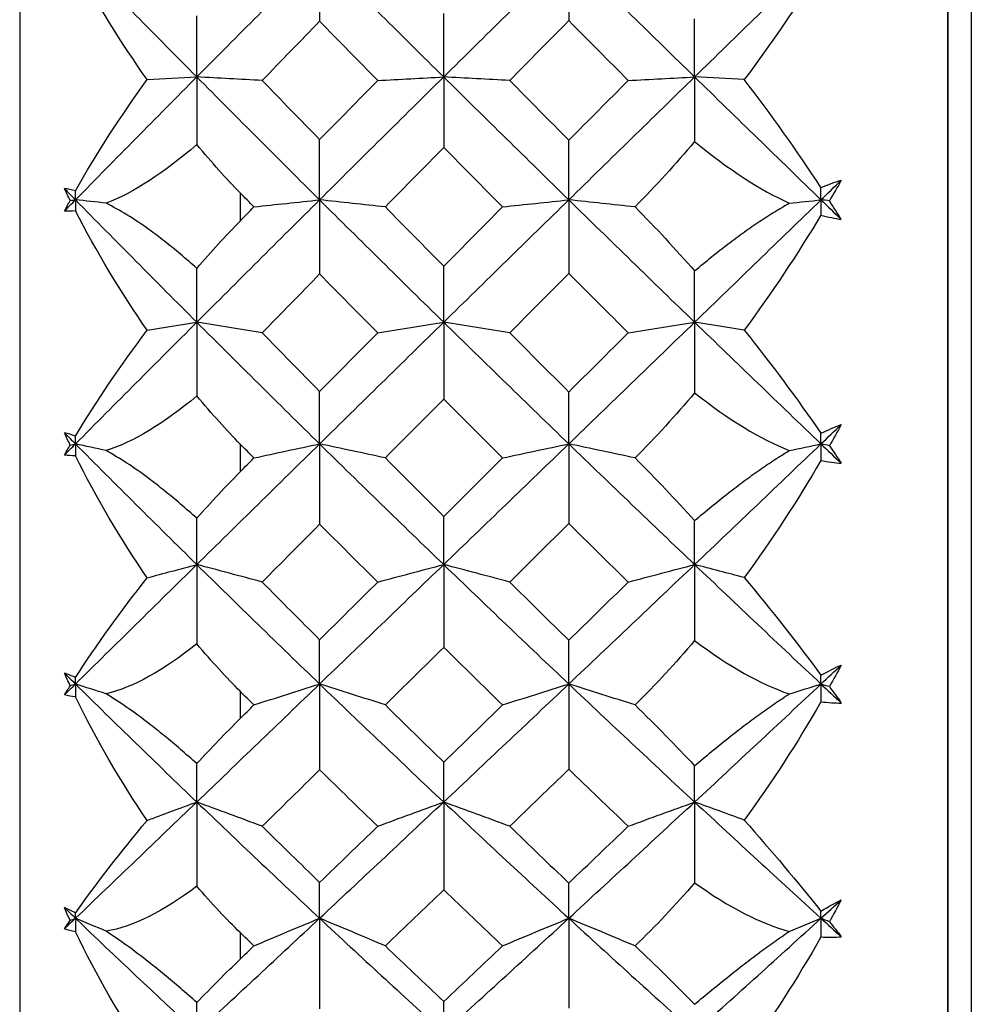
# Paper-space layout '_Right' of a CAD drawing. Units: millimetres. Extents: x -192 to 16, y 44 to 324.
# Drawn here: x -96 to -90, y 138 to 145 of the extents above; entities that cross this region are included whole.
import ezdxf

# ---------------------------------------------------------------- set-up
doc = ezdxf.new("R2010")
doc.units = ezdxf.units.MM

psp = doc.layouts.new('_Right')

# ---------------------------------------------------------------- linework, layer by layer
at = {"color": 7, "linetype": 'Continuous', "lineweight": 25}
for p, q in [((-96.3056, 161.9829), (-96.3056, 128.0171)), ((-90.4034, 129.05), (-90.4034, 160.95)), ((-90.2534, 155), (-90.2534, 135)), ((-94.9034, 143.4804), (-94.9034, 143.301)), ((-94.9034, 141.8833), (-94.9034, 141.7061)), ((-94.9034, 140.3112), (-94.9034, 140.1377)), ((-94.9034, 138.777), (-94.9034, 138.6084))]:
    psp.add_line(p, q, dxfattribs=at)
for points, knots in [([(-90.4034, 159.6772), (-90.4034, 159.6413), (-90.4034, 159.4735), (-90.4034, 158.1712), (-90.4034, 155.755), (-90.4034, 152.4612), (-90.4034, 148.7888), (-90.4034, 145), (-90.4034, 141.2112), (-90.4034, 137.5388), (-90.4034, 134.245), (-90.4034, 131.8288), (-90.4034, 130.5265), (-90.4034, 130.3587), (-90.4034, 130.3228)], [0, 0, 0, 0, 0.025801, 0.120441, 0.218711, 0.316936, 0.411647, 0.5, 0.588353, 0.683064, 0.781289, 0.879559, 0.974199, 1, 1, 1, 1]), ([(-95.179, 142.9995), (-95.2134, 143.0299), (-95.281, 143.0893), (-95.3829, 143.172), (-95.4966, 143.2573), (-95.6213, 143.3422), (-95.7114, 143.3908), (-95.7552, 143.4145)], [0, 0, 0, 0, 0.185289, 0.363238, 0.534887, 0.773755, 1, 1, 1, 1]), ([(-92.0129, 142.9835), (-91.9771, 143.0136), (-91.9069, 143.0725), (-91.8016, 143.155), (-91.6993, 143.2307), (-91.6002, 143.299), (-91.5044, 143.3607), (-91.4419, 143.3967), (-91.4112, 143.4143)], [0, 0, 0, 0, 0.1836759, 0.3601348, 0.5296555, 0.6925575, 0.8492032, 1, 1, 1, 1]), ([(-95.179, 141.4109), (-95.2134, 141.4414), (-95.281, 141.5014), (-95.3829, 141.5857), (-95.4966, 141.6738), (-95.6213, 141.7628), (-95.7114, 141.8161), (-95.7552, 141.842)], [0, 0, 0, 0, 0.185289, 0.363238, 0.534887, 0.773755, 1, 1, 1, 1]), ([(-92.0129, 141.3963), (-91.9771, 141.4266), (-91.9069, 141.4861), (-91.8016, 141.5702), (-91.6993, 141.648), (-91.6002, 141.7192), (-91.5044, 141.7841), (-91.4419, 141.8227), (-91.4112, 141.8417)], [0, 0, 0, 0, 0.183676, 0.360135, 0.529655, 0.692557, 0.849203, 1, 1, 1, 1]), ([(-95.179, 139.8512), (-95.2134, 139.8817), (-95.281, 139.9415), (-95.3829, 140.0268), (-95.4966, 140.117), (-95.6213, 140.2095), (-95.7114, 140.267), (-95.7552, 140.295)], [0, 0, 0, 0, 0.185289, 0.363238, 0.534887, 0.773755, 1, 1, 1, 1]), ([(-92.0129, 139.838), (-91.9771, 139.8684), (-91.9069, 139.928), (-91.8016, 140.013), (-91.6993, 140.0924), (-91.6002, 140.1658), (-91.5044, 140.2334), (-91.4419, 140.2744), (-91.4112, 140.2945)], [0, 0, 0, 0, 0.183676, 0.360135, 0.529655, 0.692557, 0.849203, 1, 1, 1, 1]), ([(-95.179, 138.3329), (-95.2134, 138.3631), (-95.281, 138.4225), (-95.3829, 138.5081), (-95.4966, 138.5995), (-95.6213, 138.6948), (-95.7114, 138.756), (-95.7552, 138.7858)], [0, 0, 0, 0, 0.185289, 0.363238, 0.534887, 0.773755, 1, 1, 1, 1]), ([(-92.0129, 138.3214), (-91.9771, 138.3515), (-91.9069, 138.4107), (-91.8016, 138.496), (-91.6993, 138.5763), (-91.6002, 138.6513), (-91.5044, 138.7211), (-91.4419, 138.7641), (-91.4112, 138.7852)], [0, 0, 0, 0, 0.183676, 0.360135, 0.529655, 0.692557, 0.849203, 1, 1, 1, 1])]:
    psp.add_open_spline(points, degree=3, knots=knots, dxfattribs=at)
for points in [[(-95.9508, 144.9997), (-95.6954, 144.7386), (-95.4382, 144.4776), (-95.1793, 144.2168)], [(-95.1793, 144.2168), (-94.9205, 144.4776), (-94.66, 144.7386), (-94.3982, 144.9997)], [(-94.3982, 144.9997), (-94.3982, 144.8586), (-94.3981, 144.7153), (-94.3979, 144.571)], [(-94.3982, 144.9997), (-94.1364, 144.7386), (-93.8733, 144.4776), (-93.6091, 144.2168)], [(-93.6091, 144.2168), (-93.3449, 144.4776), (-93.0796, 144.7386), (-92.8135, 144.9997)], [(-92.8135, 144.9997), (-92.5474, 144.7386), (-92.2805, 144.4776), (-92.013, 144.2168)], [(-92.8135, 144.9997), (-92.8135, 144.8598), (-92.8134, 144.7176), (-92.8133, 144.5746)], [(-92.013, 144.2168), (-91.7456, 144.4776), (-91.4776, 144.7386), (-91.2094, 144.9997)], [(-95.495, 144.1998), (-95.6605, 144.4341), (-95.815, 144.6829), (-95.9508, 144.9363)], [(-91.2094, 144.912), (-91.3586, 144.6725), (-91.5219, 144.4336), (-91.6979, 144.2001)], [(-95.1793, 144.2168), (-95.1793, 144.3441), (-95.1792, 144.4732), (-95.179, 144.6043)], [(-93.6091, 144.2168), (-93.6091, 144.3496), (-93.609, 144.4847), (-93.6089, 144.6208)], [(-94.3979, 144.571), (-94.5197, 144.4454), (-94.6415, 144.3199), (-94.7633, 144.1944)], [(-94.3979, 144.571), (-94.2751, 144.4454), (-94.152, 144.3199), (-94.0287, 144.1944)], [(-92.8133, 144.5746), (-92.9388, 144.4478), (-93.064, 144.321), (-93.189, 144.1944)], [(-92.8133, 144.5746), (-92.6875, 144.4478), (-92.5614, 144.3211), (-92.4353, 144.1944)], [(-92.013, 144.2168), (-92.013, 144.3385), (-92.013, 144.4619), (-92.0129, 144.587)], [(-95.9508, 143.4355), (-95.6954, 143.6955), (-95.4382, 143.956), (-95.1793, 144.2168)], [(-95.495, 144.1998), (-95.3895, 144.2056), (-95.2843, 144.2112), (-95.1793, 144.2168)], [(-94.7633, 144.1944), (-94.9019, 144.202), (-95.041, 144.2095), (-95.1793, 144.2168)], [(-95.1793, 144.2168), (-94.9205, 143.956), (-94.66, 143.6955), (-94.3982, 143.4355)], [(-95.1793, 144.2168), (-95.1793, 144.0754), (-95.1792, 143.9322), (-95.179, 143.7872)], [(-94.3982, 143.4355), (-94.1364, 143.6955), (-93.8733, 143.956), (-93.6091, 144.2168)], [(-94.0287, 144.1944), (-93.8889, 144.202), (-93.7486, 144.2095), (-93.6091, 144.2168)], [(-93.189, 144.1944), (-93.3289, 144.202), (-93.4694, 144.2095), (-93.6091, 144.2168)], [(-93.6091, 144.2168), (-93.3449, 143.956), (-93.0796, 143.6955), (-92.8135, 143.4355)], [(-93.6091, 144.2168), (-93.6091, 144.0691), (-93.609, 143.9191), (-93.6089, 143.7684)], [(-92.8135, 143.4355), (-92.5474, 143.6955), (-92.2805, 143.956), (-92.013, 144.2168)], [(-92.4353, 144.1944), (-92.2947, 144.202), (-92.1535, 144.2095), (-92.013, 144.2168)], [(-92.013, 144.2168), (-92.013, 144.0814), (-92.013, 143.9443), (-92.0129, 143.8056)], [(-92.013, 144.2168), (-91.7456, 143.956), (-91.4776, 143.6955), (-91.2094, 143.4355)], [(-91.6979, 144.2001), (-91.8032, 144.2058), (-91.9083, 144.2113), (-92.013, 144.2168)], [(-95.9508, 143.4921), (-95.8166, 143.7298), (-95.6626, 143.9689), (-95.495, 144.1998)], [(-94.7633, 144.1944), (-94.6415, 144.0689), (-94.5197, 143.9434), (-94.3979, 143.8181)], [(-94.3979, 143.8181), (-94.2751, 143.9435), (-94.152, 144.0689), (-94.0287, 144.1944)], [(-92.8133, 143.8145), (-92.9388, 143.9411), (-93.064, 144.0677), (-93.189, 144.1944)], [(-92.8133, 143.8145), (-92.6875, 143.9411), (-92.5614, 144.0677), (-92.4353, 144.1944)], [(-91.2094, 143.5135), (-91.3628, 143.7486), (-91.5274, 143.9797), (-91.6979, 144.2001)], [(-95.179, 143.7872), (-95.3887, 143.6056), (-95.5841, 143.4795), (-95.7552, 143.4145)], [(-94.9034, 143.4804), (-94.9913, 143.5706), (-95.0838, 143.6729), (-95.179, 143.7872)], [(-94.3982, 143.4355), (-94.3982, 143.5611), (-94.3981, 143.689), (-94.3979, 143.8181)], [(-92.8135, 143.4355), (-92.8135, 143.5599), (-92.8134, 143.6867), (-92.8133, 143.8145)], [(-92.0129, 143.8056), (-92.1336, 143.6633), (-92.2599, 143.524), (-92.3921, 143.3907)], [(-92.0129, 143.8056), (-91.7959, 143.6277), (-91.5927, 143.4971), (-91.4112, 143.4143)], [(-93.6089, 143.7684), (-93.7328, 143.6423), (-93.8566, 143.5165), (-93.98, 143.3907)], [(-93.6089, 143.7684), (-93.4843, 143.6423), (-93.3596, 143.5165), (-93.2346, 143.3907)], [(-91.2094, 143.5135), (-91.165, 143.532), (-91.122, 143.5477), (-91.0805, 143.5604)], [(-91.2094, 143.4355), (-91.1664, 143.4771), (-91.1235, 143.5187), (-91.0805, 143.5604)], [(-91.0805, 143.5604), (-91.105, 143.5168), (-91.13, 143.4733), (-91.1554, 143.4299)], [(-95.9508, 143.4921), (-95.9754, 143.4988), (-95.9989, 143.5039), (-96.0215, 143.5075)], [(-95.9843, 143.4319), (-95.9969, 143.4571), (-96.0093, 143.4823), (-96.0215, 143.5075)], [(-96.0215, 143.5075), (-95.9979, 143.4835), (-95.9744, 143.4595), (-95.9508, 143.4355)], [(-95.9508, 143.4355), (-95.9508, 143.4543), (-95.9508, 143.4732), (-95.9508, 143.4921)], [(-94.8159, 143.3907), (-94.8451, 143.4206), (-94.8743, 143.4505), (-94.9034, 143.4804)], [(-91.2094, 143.4355), (-91.2094, 143.4614), (-91.2094, 143.4874), (-91.2094, 143.5135)], [(-96.0215, 143.3635), (-95.9979, 143.3875), (-95.9744, 143.4115), (-95.9508, 143.4355)], [(-96.0215, 143.3635), (-96.0093, 143.3863), (-95.9969, 143.4091), (-95.9843, 143.4319)], [(-95.9843, 143.4319), (-95.9732, 143.4331), (-95.962, 143.4343), (-95.9508, 143.4355)], [(-95.7552, 143.4145), (-95.8205, 143.4215), (-95.8857, 143.4286), (-95.9508, 143.4355)], [(-95.9508, 143.4355), (-95.6954, 143.1755), (-95.4382, 142.916), (-95.1793, 142.6574)], [(-95.9508, 143.4355), (-95.9508, 143.4123), (-95.9508, 143.389), (-95.9508, 143.3657)], [(-95.1793, 142.6574), (-94.9205, 142.916), (-94.66, 143.1755), (-94.3982, 143.4355)], [(-94.8159, 143.3907), (-94.6768, 143.4059), (-94.5371, 143.4208), (-94.3982, 143.4355)], [(-93.98, 143.3907), (-94.1193, 143.4058), (-94.2591, 143.4208), (-94.3982, 143.4355)], [(-94.3982, 143.4355), (-94.1364, 143.1755), (-93.8733, 142.916), (-93.6091, 142.6574)], [(-94.3982, 143.4355), (-94.3982, 143.2801), (-94.3981, 143.1225), (-94.3979, 142.9642)], [(-93.6091, 142.6574), (-93.3449, 142.916), (-93.0796, 143.1755), (-92.8135, 143.4355)], [(-93.2346, 143.3907), (-93.0944, 143.4059), (-92.9536, 143.4208), (-92.8135, 143.4355)], [(-92.3921, 143.3907), (-92.5324, 143.4058), (-92.6733, 143.4208), (-92.8135, 143.4355)], [(-92.8135, 143.4355), (-92.5474, 143.1755), (-92.2805, 142.916), (-92.013, 142.6574)], [(-92.8135, 143.4355), (-92.8135, 143.2812), (-92.8134, 143.1248), (-92.8133, 142.9677)], [(-92.013, 142.6574), (-91.7456, 142.916), (-91.4776, 143.1755), (-91.2094, 143.4355)], [(-91.4112, 143.4143), (-91.3438, 143.4214), (-91.2765, 143.4285), (-91.2094, 143.4355)], [(-91.2094, 143.4355), (-91.2094, 143.4034), (-91.2094, 143.3712), (-91.2094, 143.3389)], [(-91.2094, 143.4355), (-91.1664, 143.3939), (-91.1235, 143.3523), (-91.0805, 143.3107)], [(-91.1554, 143.4299), (-91.1734, 143.4318), (-91.1914, 143.4336), (-91.2094, 143.4355)], [(-91.0805, 143.3107), (-91.1051, 143.3505), (-91.1301, 143.3902), (-91.1554, 143.4299)], [(-95.9508, 143.3657), (-95.9753, 143.3633), (-95.9989, 143.3626), (-96.0215, 143.3635)], [(-95.495, 142.6066), (-95.663, 142.8489), (-95.8168, 143.1052), (-95.9508, 143.3657)], [(-94.9034, 143.301), (-94.8743, 143.3309), (-94.8451, 143.3608), (-94.8159, 143.3907)], [(-93.98, 143.3907), (-93.8566, 143.2649), (-93.7328, 143.1393), (-93.6089, 143.0137)], [(-93.6089, 143.0137), (-93.4843, 143.1393), (-93.3596, 143.2649), (-93.2346, 143.3907)], [(-92.3921, 143.3907), (-92.26, 143.2576), (-92.1336, 143.121), (-92.0129, 142.9835)], [(-95.179, 142.9995), (-95.0869, 143.1066), (-94.9947, 143.2074), (-94.9034, 143.301)], [(-91.2094, 143.3389), (-91.3586, 143.0905), (-91.5219, 142.845), (-91.6979, 142.6075)], [(-91.2094, 143.3389), (-91.1644, 143.3261), (-91.1214, 143.3168), (-91.0805, 143.3107)], [(-95.1793, 142.6574), (-95.1793, 142.7694), (-95.1792, 142.8835), (-95.179, 142.9995)], [(-93.6091, 142.6574), (-93.6091, 142.7741), (-93.609, 142.8933), (-93.6089, 143.0137)], [(-92.8133, 142.9677), (-92.9388, 142.8417), (-93.064, 142.7159), (-93.189, 142.5902)], [(-92.8133, 142.9677), (-92.6875, 142.8417), (-92.5614, 142.7159), (-92.4353, 142.5902)], [(-92.013, 142.6574), (-92.013, 142.7643), (-92.013, 142.873), (-92.0129, 142.9835)], [(-94.3979, 142.9642), (-94.5197, 142.8394), (-94.6415, 142.7147), (-94.7633, 142.5902)], [(-94.0287, 142.5902), (-94.152, 142.7147), (-94.2751, 142.8394), (-94.3979, 142.9642)], [(-95.9508, 141.8839), (-95.6954, 142.1408), (-95.4382, 142.3987), (-95.1793, 142.6574)], [(-95.495, 142.6066), (-95.3895, 142.6237), (-95.2843, 142.6407), (-95.1793, 142.6574)], [(-94.7633, 142.5902), (-94.9019, 142.6129), (-95.041, 142.6354), (-95.1793, 142.6574)], [(-95.1793, 142.6574), (-94.9205, 142.3987), (-94.66, 142.1408), (-94.3982, 141.8839)], [(-95.1793, 142.6574), (-95.1793, 142.5029), (-95.1792, 142.3468), (-95.179, 142.189)], [(-94.3982, 141.8839), (-94.1364, 142.1408), (-93.8733, 142.3987), (-93.6091, 142.6574)], [(-94.0287, 142.5902), (-93.8889, 142.613), (-93.7486, 142.6354), (-93.6091, 142.6574)], [(-93.189, 142.5902), (-93.3289, 142.6129), (-93.4694, 142.6354), (-93.6091, 142.6574)], [(-93.6091, 142.6574), (-93.3449, 142.3987), (-93.0796, 142.1408), (-92.8135, 141.8839)], [(-93.6091, 142.6574), (-93.6091, 142.4959), (-93.609, 142.3323), (-93.6089, 142.1681)], [(-92.8135, 141.8839), (-92.5474, 142.1408), (-92.2805, 142.3987), (-92.013, 142.6574)], [(-92.4353, 142.5902), (-92.2947, 142.613), (-92.1535, 142.6354), (-92.013, 142.6574)], [(-92.013, 142.6574), (-92.013, 142.5092), (-92.013, 142.3596), (-92.0129, 142.2084)], [(-91.6979, 142.6075), (-91.8032, 142.6244), (-91.9083, 142.641), (-92.013, 142.6574)], [(-92.013, 142.6574), (-91.7456, 142.3987), (-91.4776, 142.1408), (-91.2094, 141.8839)], [(-95.9508, 141.9332), (-95.8166, 142.1563), (-95.6626, 142.384), (-95.495, 142.6066)], [(-94.7633, 142.5902), (-94.6415, 142.4657), (-94.5197, 142.3414), (-94.3979, 142.2173)], [(-94.3979, 142.2173), (-94.2751, 142.3415), (-94.152, 142.4657), (-94.0287, 142.5902)], [(-93.189, 142.5902), (-93.064, 142.4646), (-92.9388, 142.3391), (-92.8133, 142.2138)], [(-92.8133, 142.2138), (-92.6875, 142.3391), (-92.5614, 142.4646), (-92.4353, 142.5902)], [(-91.6979, 142.6075), (-91.522, 142.3878), (-91.3586, 142.1677), (-91.2094, 141.9515)], [(-94.3982, 141.8839), (-94.3982, 141.993), (-94.3981, 142.1045), (-94.3979, 142.2173)], [(-92.8135, 141.8839), (-92.8135, 141.9919), (-92.8134, 142.1022), (-92.8133, 142.2138)], [(-95.179, 142.189), (-95.3887, 142.0128), (-95.5841, 141.8956), (-95.7552, 141.842)], [(-94.9034, 141.8833), (-94.99, 141.9711), (-95.0826, 142.0729), (-95.179, 142.189)], [(-93.6089, 142.1681), (-93.7328, 142.0434), (-93.8566, 141.9189), (-93.98, 141.7946)], [(-93.2346, 141.7946), (-93.3596, 141.9189), (-93.4843, 142.0434), (-93.6089, 142.1681)], [(-92.0129, 142.2084), (-92.1336, 142.0654), (-92.2599, 141.9264), (-92.3921, 141.7946)], [(-92.0129, 142.2084), (-91.7959, 142.0361), (-91.5927, 141.9141), (-91.4112, 141.8417)], [(-91.2094, 141.9515), (-91.165, 141.9728), (-91.122, 141.9915), (-91.0805, 142.0073)], [(-91.2094, 141.8839), (-91.1664, 141.925), (-91.1235, 141.9662), (-91.0805, 142.0073)], [(-91.0805, 142.0073), (-91.105, 141.9623), (-91.13, 141.9174), (-91.1554, 141.8727)], [(-95.9508, 141.9332), (-95.9754, 141.942), (-95.9989, 141.9493), (-96.0215, 141.9551)], [(-95.9843, 141.8768), (-95.9969, 141.9028), (-96.0093, 141.9289), (-96.0215, 141.9551)], [(-96.0215, 141.9551), (-95.9979, 141.9313), (-95.9744, 141.9076), (-95.9508, 141.8839)], [(-95.9508, 141.8839), (-95.9508, 141.9003), (-95.9508, 141.9167), (-95.9508, 141.9332)], [(-91.2094, 141.8839), (-91.2094, 141.9064), (-91.2094, 141.9289), (-91.2094, 141.9515)], [(-96.0215, 141.8128), (-95.9979, 141.8365), (-95.9744, 141.8602), (-95.9508, 141.8839)], [(-96.0215, 141.8128), (-96.0093, 141.8341), (-95.9969, 141.8554), (-95.9843, 141.8768)], [(-95.9843, 141.8768), (-95.9732, 141.8792), (-95.962, 141.8815), (-95.9508, 141.8839)], [(-95.7552, 141.842), (-95.8205, 141.8561), (-95.8857, 141.8701), (-95.9508, 141.8839)], [(-95.9508, 141.8839), (-95.6954, 141.6271), (-95.4382, 141.3713), (-95.1793, 141.1168)], [(-95.9508, 141.8839), (-95.9508, 141.8588), (-95.9508, 141.8336), (-95.9508, 141.8084)], [(-95.1793, 141.1168), (-94.9205, 141.3713), (-94.66, 141.6271), (-94.3982, 141.8839)], [(-94.8159, 141.7946), (-94.8451, 141.8242), (-94.8743, 141.8537), (-94.9034, 141.8833)], [(-94.8159, 141.7946), (-94.6768, 141.8249), (-94.5371, 141.8547), (-94.3982, 141.8839)], [(-93.98, 141.7946), (-94.1193, 141.8248), (-94.2591, 141.8547), (-94.3982, 141.8839)], [(-94.3982, 141.8839), (-94.1364, 141.6271), (-93.8733, 141.3713), (-93.6091, 141.1168)], [(-94.3982, 141.8839), (-94.3982, 141.7154), (-94.3981, 141.5448), (-94.3979, 141.3737)], [(-93.6091, 141.1168), (-93.3449, 141.3713), (-93.0796, 141.6271), (-92.8135, 141.8839)], [(-93.2346, 141.7946), (-93.0944, 141.8249), (-92.9536, 141.8547), (-92.8135, 141.8839)], [(-92.3921, 141.7946), (-92.5324, 141.8248), (-92.6733, 141.8547), (-92.8135, 141.8839)], [(-92.8135, 141.8839), (-92.5474, 141.6271), (-92.2805, 141.3713), (-92.013, 141.1168)], [(-92.8135, 141.8839), (-92.8135, 141.7165), (-92.8134, 141.5471), (-92.8133, 141.3772)], [(-92.013, 141.1168), (-91.7456, 141.3713), (-91.4776, 141.6271), (-91.2094, 141.8839)], [(-91.4112, 141.8417), (-91.3438, 141.8559), (-91.2765, 141.87), (-91.2094, 141.8839)], [(-91.2094, 141.8839), (-91.2094, 141.849), (-91.2094, 141.8141), (-91.2094, 141.7791)], [(-91.2094, 141.8839), (-91.1664, 141.8428), (-91.1235, 141.8017), (-91.0805, 141.7607)], [(-91.1554, 141.8727), (-91.1734, 141.8764), (-91.1914, 141.8802), (-91.2094, 141.8839)], [(-91.1554, 141.8727), (-91.13, 141.8352), (-91.105, 141.7978), (-91.0805, 141.7607)], [(-95.9508, 141.8084), (-95.9753, 141.8081), (-95.9989, 141.8096), (-96.0215, 141.8128)], [(-95.495, 141.0325), (-95.663, 141.2775), (-95.8168, 141.5393), (-95.9508, 141.8084)], [(-94.9034, 141.7061), (-94.8743, 141.7356), (-94.8451, 141.7651), (-94.8159, 141.7946)], [(-93.98, 141.7946), (-93.8566, 141.6704), (-93.7328, 141.5464), (-93.6089, 141.4226)], [(-93.6089, 141.4226), (-93.4843, 141.5464), (-93.3596, 141.6704), (-93.2346, 141.7946)], [(-92.3921, 141.7946), (-92.26, 141.6632), (-92.1336, 141.5296), (-92.0129, 141.3963)], [(-91.2094, 141.7791), (-91.3586, 141.5238), (-91.5219, 141.2738), (-91.6979, 141.0341)], [(-91.2094, 141.7791), (-91.1644, 141.7695), (-91.1214, 141.7634), (-91.0805, 141.7607)], [(-95.179, 141.4109), (-95.0869, 141.5149), (-94.9947, 141.6137), (-94.9034, 141.7061)], [(-95.1793, 141.1168), (-95.1793, 141.2127), (-95.1792, 141.3108), (-95.179, 141.4109)], [(-93.6091, 141.1168), (-93.6091, 141.2166), (-93.609, 141.3189), (-93.6089, 141.4226)], [(-94.3979, 141.3737), (-94.5197, 141.2507), (-94.6415, 141.128), (-94.7633, 141.0055)], [(-94.0287, 141.0055), (-94.152, 141.128), (-94.2751, 141.2507), (-94.3979, 141.3737)], [(-92.8133, 141.3772), (-92.9388, 141.253), (-93.064, 141.1291), (-93.189, 141.0055)], [(-92.4353, 141.0055), (-92.5614, 141.1291), (-92.6875, 141.253), (-92.8133, 141.3772)], [(-92.013, 141.1168), (-92.013, 141.2081), (-92.013, 141.3012), (-92.0129, 141.3963)], [(-95.9508, 140.3574), (-95.6954, 140.6091), (-95.4382, 140.8623), (-95.1793, 141.1168)], [(-95.495, 141.0325), (-95.3895, 141.061), (-95.2843, 141.0891), (-95.1793, 141.1168)], [(-94.7633, 141.0055), (-94.9019, 141.0431), (-95.041, 141.0803), (-95.1793, 141.1168)], [(-95.1793, 141.1168), (-94.9205, 140.8623), (-94.66, 140.6091), (-94.3982, 140.3574)], [(-95.1793, 141.1168), (-95.1793, 140.9505), (-95.1792, 140.7828), (-95.179, 140.6135)], [(-94.3982, 140.3574), (-94.1364, 140.6091), (-93.8733, 140.8623), (-93.6091, 141.1168)], [(-94.0287, 141.0055), (-93.8889, 141.0432), (-93.7486, 141.0804), (-93.6091, 141.1168)], [(-93.189, 141.0055), (-93.3289, 141.0431), (-93.4694, 141.0803), (-93.6091, 141.1168)], [(-93.6091, 141.1168), (-93.3449, 140.8623), (-93.0796, 140.6091), (-92.8135, 140.3574)], [(-93.6091, 141.1168), (-93.6091, 140.9428), (-93.609, 140.7669), (-93.6089, 140.5906)], [(-92.8135, 140.3574), (-92.5474, 140.6091), (-92.2805, 140.8623), (-92.013, 141.1168)], [(-92.4353, 141.0055), (-92.2947, 141.0432), (-92.1535, 141.0804), (-92.013, 141.1168)], [(-91.6979, 141.0341), (-91.8032, 141.0621), (-91.9083, 141.0896), (-92.013, 141.1168)], [(-92.013, 141.1168), (-92.013, 140.9571), (-92.013, 140.7961), (-92.0129, 140.6337)], [(-92.013, 141.1168), (-91.7456, 140.8623), (-91.4776, 140.6091), (-91.2094, 140.3574)], [(-95.9508, 140.399), (-95.8166, 140.6057), (-95.6626, 140.8201), (-95.495, 141.0325)], [(-91.6979, 141.0341), (-91.522, 140.824), (-91.3586, 140.6159), (-91.2094, 140.4142)], [(-94.7633, 141.0055), (-94.6415, 140.883), (-94.5197, 140.7608), (-94.3979, 140.639)], [(-94.3979, 140.639), (-94.2751, 140.7609), (-94.152, 140.883), (-94.0287, 141.0055)], [(-93.189, 141.0055), (-93.064, 140.8819), (-92.9388, 140.7585), (-92.8133, 140.6355)], [(-92.8133, 140.6355), (-92.6875, 140.7586), (-92.5614, 140.8819), (-92.4353, 141.0055)], [(-95.179, 140.6135), (-95.3887, 140.4441), (-95.5841, 140.3368), (-95.7552, 140.295)], [(-94.9034, 140.3112), (-94.99, 140.3973), (-95.0826, 140.4978), (-95.179, 140.6135)], [(-94.3982, 140.3574), (-94.3982, 140.4491), (-94.3981, 140.5433), (-94.3979, 140.639)], [(-93.6089, 140.5906), (-93.7328, 140.4682), (-93.8566, 140.3461), (-93.98, 140.2244)], [(-93.2346, 140.2244), (-93.3596, 140.3461), (-93.4843, 140.4682), (-93.6089, 140.5906)], [(-92.8135, 140.3574), (-92.8135, 140.448), (-92.8134, 140.541), (-92.8133, 140.6355)], [(-92.0129, 140.6337), (-92.1336, 140.4911), (-92.2599, 140.3535), (-92.3921, 140.2244)], [(-92.0129, 140.6337), (-91.7959, 140.4685), (-91.5927, 140.356), (-91.4112, 140.2945)], [(-91.2094, 140.4142), (-91.165, 140.4381), (-91.122, 140.4595), (-91.0805, 140.4784)], [(-91.2094, 140.3574), (-91.1664, 140.3977), (-91.1235, 140.438), (-91.0805, 140.4784)], [(-91.0805, 140.4784), (-91.105, 140.4323), (-91.13, 140.3864), (-91.1554, 140.3407)], [(-95.9508, 140.399), (-95.9754, 140.4098), (-95.9989, 140.4191), (-96.0215, 140.4271)], [(-95.9843, 140.3468), (-95.9969, 140.3735), (-96.0093, 140.4003), (-96.0215, 140.4271)], [(-96.0215, 140.4271), (-95.9979, 140.4039), (-95.9744, 140.3806), (-95.9508, 140.3574)], [(-95.9508, 140.3574), (-95.9508, 140.3712), (-95.9508, 140.3851), (-95.9508, 140.399)], [(-91.2094, 140.3574), (-91.2094, 140.3762), (-91.2094, 140.3952), (-91.2094, 140.4142)], [(-96.0215, 140.2878), (-95.9979, 140.311), (-95.9744, 140.3342), (-95.9508, 140.3574)], [(-96.0215, 140.2878), (-96.0093, 140.3074), (-95.9969, 140.327), (-95.9843, 140.3468)], [(-95.9843, 140.3468), (-95.9732, 140.3503), (-95.962, 140.3539), (-95.9508, 140.3574)], [(-95.7552, 140.295), (-95.8205, 140.316), (-95.8857, 140.3368), (-95.9508, 140.3574)], [(-95.9508, 140.3574), (-95.6954, 140.1058), (-95.4382, 139.8557), (-95.1793, 139.6074)], [(-95.9508, 140.3574), (-95.9508, 140.3305), (-95.9508, 140.3036), (-95.9508, 140.2767)], [(-95.1793, 139.6074), (-94.9205, 139.8557), (-94.66, 140.1058), (-94.3982, 140.3574)], [(-94.8159, 140.2244), (-94.6768, 140.2694), (-94.5371, 140.3139), (-94.3982, 140.3574)], [(-93.98, 140.2244), (-94.1193, 140.2694), (-94.2591, 140.3139), (-94.3982, 140.3574)], [(-94.3982, 140.3574), (-94.1364, 140.1058), (-93.8733, 139.8557), (-93.6091, 139.6074)], [(-94.3982, 140.3574), (-94.3982, 140.1771), (-94.3981, 139.9949), (-94.3979, 139.8125)], [(-93.6091, 139.6074), (-93.3449, 139.8557), (-93.0796, 140.1058), (-92.8135, 140.3574)], [(-93.2346, 140.2244), (-93.0944, 140.2694), (-92.9536, 140.3139), (-92.8135, 140.3574)], [(-92.3921, 140.2244), (-92.5324, 140.2694), (-92.6733, 140.3139), (-92.8135, 140.3574)], [(-92.8135, 140.3574), (-92.5474, 140.1058), (-92.2805, 139.8557), (-92.013, 139.6074)], [(-92.8135, 140.3574), (-92.8135, 140.1783), (-92.8134, 139.9972), (-92.8133, 139.8159)], [(-92.013, 139.6074), (-91.7456, 139.8557), (-91.4776, 140.1058), (-91.2094, 140.3574)], [(-91.4112, 140.2945), (-91.3438, 140.3157), (-91.2765, 140.3366), (-91.2094, 140.3574)], [(-91.2094, 140.3574), (-91.2094, 140.3201), (-91.2094, 140.2827), (-91.2094, 140.2452)], [(-91.2094, 140.3574), (-91.1664, 140.3171), (-91.1235, 140.2769), (-91.0805, 140.2367)], [(-91.1554, 140.3407), (-91.1734, 140.3463), (-91.1914, 140.3519), (-91.2094, 140.3574)], [(-91.1554, 140.3407), (-91.13, 140.3058), (-91.105, 140.2711), (-91.0805, 140.2367)], [(-95.9508, 140.2767), (-95.9753, 140.2786), (-95.9989, 140.2824), (-96.0215, 140.2878)], [(-95.495, 139.4905), (-95.663, 139.7361), (-95.8168, 140.0013), (-95.9508, 140.2767)], [(-94.8159, 140.2244), (-94.8451, 140.2533), (-94.8743, 140.2823), (-94.9034, 140.3112)], [(-94.9034, 140.1377), (-94.8743, 140.1666), (-94.8451, 140.1955), (-94.8159, 140.2244)], [(-93.98, 140.2244), (-93.8566, 140.1026), (-93.7328, 139.9813), (-93.6089, 139.8603)], [(-93.6089, 139.8603), (-93.4843, 139.9813), (-93.3596, 140.1026), (-93.2346, 140.2244)], [(-92.3921, 140.2244), (-92.26, 140.0957), (-92.1336, 139.9662), (-92.0129, 139.838)], [(-91.2094, 140.2452), (-91.3586, 139.9851), (-91.5219, 139.7325), (-91.6979, 139.4926)], [(-91.2094, 140.2452), (-91.1644, 140.2388), (-91.1214, 140.2361), (-91.0805, 140.2367)], [(-95.179, 139.8512), (-95.0869, 139.9512), (-94.9947, 140.0471), (-94.9034, 140.1377)], [(-95.1793, 139.6074), (-95.1793, 139.6865), (-95.1792, 139.7678), (-95.179, 139.8512)], [(-93.6091, 139.6074), (-93.6091, 139.6895), (-93.609, 139.7741), (-93.6089, 139.8603)], [(-92.013, 139.6074), (-92.013, 139.6824), (-92.013, 139.7593), (-92.0129, 139.838)], [(-94.3979, 139.8125), (-94.5197, 139.6923), (-94.6415, 139.5724), (-94.7633, 139.4529)], [(-94.0287, 139.4529), (-94.152, 139.5724), (-94.2751, 139.6922), (-94.3979, 139.8125)], [(-92.8133, 139.8159), (-92.9388, 139.6945), (-93.064, 139.5735), (-93.189, 139.4529)], [(-92.4353, 139.4529), (-92.5614, 139.5735), (-92.6875, 139.6945), (-92.8133, 139.8159)], [(-95.9508, 138.8683), (-95.6954, 139.1127), (-95.4382, 139.3592), (-95.1793, 139.6074)], [(-95.495, 139.4905), (-95.3895, 139.5301), (-95.2843, 139.569), (-95.1793, 139.6074)], [(-94.7633, 139.4529), (-94.9019, 139.5051), (-95.041, 139.5568), (-95.1793, 139.6074)], [(-95.1793, 139.6074), (-94.9205, 139.3592), (-94.66, 139.1127), (-94.3982, 138.8683)], [(-95.1793, 139.6074), (-95.1793, 139.4308), (-95.1792, 139.2527), (-95.179, 139.0733)], [(-94.3982, 138.8683), (-94.1364, 139.1127), (-93.8733, 139.3592), (-93.6091, 139.6074)], [(-94.0287, 139.4529), (-93.8889, 139.5052), (-93.7486, 139.5569), (-93.6091, 139.6074)], [(-93.189, 139.4529), (-93.3289, 139.5052), (-93.4694, 139.5568), (-93.6091, 139.6074)], [(-93.6091, 139.6074), (-93.3449, 139.3592), (-93.0796, 139.1127), (-92.8135, 138.8683)], [(-93.6091, 139.6074), (-93.6091, 139.4224), (-93.609, 139.2356), (-93.6089, 139.0487)], [(-92.8135, 138.8683), (-92.5474, 139.1127), (-92.2805, 139.3592), (-92.013, 139.6074)], [(-92.4353, 139.4529), (-92.2947, 139.5052), (-92.1535, 139.5569), (-92.013, 139.6074)], [(-91.6979, 139.4926), (-91.8032, 139.5315), (-91.9083, 139.5697), (-92.013, 139.6074)], [(-92.013, 139.6074), (-92.013, 139.4376), (-92.013, 139.2665), (-92.0129, 139.0942)], [(-92.013, 139.6074), (-91.7456, 139.3592), (-91.4776, 139.1127), (-91.2094, 138.8683)], [(-95.9508, 138.9018), (-95.8166, 139.0905), (-95.6626, 139.2898), (-95.495, 139.4905)], [(-91.6979, 139.4926), (-91.522, 139.2938), (-91.3586, 139.0995), (-91.2094, 138.9137)], [(-94.7633, 139.4529), (-94.6415, 139.3334), (-94.5197, 139.2144), (-94.3979, 139.0957)], [(-94.3979, 139.0957), (-94.2751, 139.2144), (-94.152, 139.3334), (-94.0287, 139.4529)], [(-93.189, 139.4529), (-93.064, 139.3323), (-92.9388, 139.2121), (-92.8133, 139.0924)], [(-92.8133, 139.0924), (-92.6875, 139.2121), (-92.5614, 139.3323), (-92.4353, 139.4529)], [(-94.3982, 138.8683), (-94.3982, 138.9419), (-94.3981, 139.0179), (-94.3979, 139.0957)], [(-92.8135, 138.8683), (-92.8135, 138.9408), (-92.8134, 139.0157), (-92.8133, 139.0924)], [(-92.0129, 139.0942), (-92.1336, 138.9531), (-92.2599, 138.8181), (-92.3921, 138.6926)], [(-92.0129, 139.0942), (-91.7959, 138.9373), (-91.5927, 138.8353), (-91.4112, 138.7852)], [(-95.179, 139.0733), (-95.3887, 138.912), (-95.5841, 138.8154), (-95.7552, 138.7858)], [(-94.9034, 138.777), (-94.99, 138.8606), (-95.0826, 138.959), (-95.179, 139.0733)], [(-93.6089, 139.0487), (-93.7328, 138.9295), (-93.8566, 138.8108), (-93.98, 138.6926)], [(-93.2346, 138.6926), (-93.3596, 138.8108), (-93.4843, 138.9295), (-93.6089, 139.0487)], [(-91.2094, 138.9137), (-91.165, 138.94), (-91.122, 138.9641), (-91.0805, 138.9858)], [(-91.2094, 138.8683), (-91.1664, 138.9074), (-91.1235, 138.9466), (-91.0805, 138.9858)], [(-91.0805, 138.9858), (-91.105, 138.939), (-91.13, 138.8925), (-91.1554, 138.8462)], [(-95.9508, 138.9018), (-95.9754, 138.9145), (-95.9989, 138.9259), (-96.0215, 138.936)], [(-95.9843, 138.8542), (-95.9969, 138.8814), (-96.0093, 138.9086), (-96.0215, 138.936)], [(-96.0215, 138.936), (-95.9979, 138.9134), (-95.9744, 138.8908), (-95.9508, 138.8683)], [(-95.9508, 138.8683), (-95.9508, 138.8794), (-95.9508, 138.8906), (-95.9508, 138.9018)], [(-91.2094, 138.8683), (-91.2094, 138.8833), (-91.2094, 138.8985), (-91.2094, 138.9137)], [(-96.0215, 138.8007), (-95.9979, 138.8232), (-95.9744, 138.8457), (-95.9508, 138.8683)], [(-96.0215, 138.8007), (-96.0093, 138.8184), (-95.9969, 138.8363), (-95.9843, 138.8542)], [(-95.9843, 138.8542), (-95.9732, 138.8589), (-95.962, 138.8636), (-95.9508, 138.8683)], [(-95.7552, 138.7858), (-95.8205, 138.8136), (-95.8857, 138.841), (-95.9508, 138.8683)], [(-95.9508, 138.8683), (-95.6954, 138.6239), (-95.4382, 138.3815), (-95.1793, 138.1415)], [(-95.9508, 138.8683), (-95.9508, 138.8399), (-95.9508, 138.8115), (-95.9508, 138.783)], [(-95.1793, 138.1415), (-94.9205, 138.3815), (-94.66, 138.6239), (-94.3982, 138.8683)], [(-94.8159, 138.6926), (-94.6768, 138.7521), (-94.5371, 138.8108), (-94.3982, 138.8683)], [(-93.98, 138.6926), (-94.1193, 138.752), (-94.2591, 138.8108), (-94.3982, 138.8683)], [(-94.3982, 138.8683), (-94.1364, 138.6239), (-93.8733, 138.3815), (-93.6091, 138.1415)], [(-94.3982, 138.8683), (-94.3982, 138.6777), (-94.3981, 138.4854), (-94.3979, 138.293)], [(-93.6091, 138.1415), (-93.3449, 138.3815), (-93.0796, 138.6239), (-92.8135, 138.8683)], [(-93.2346, 138.6926), (-93.0944, 138.7521), (-92.9536, 138.8108), (-92.8135, 138.8683)], [(-92.3921, 138.6926), (-92.5324, 138.752), (-92.6733, 138.8108), (-92.8135, 138.8683)], [(-92.8135, 138.8683), (-92.5474, 138.6239), (-92.2805, 138.3815), (-92.013, 138.1415)], [(-92.8135, 138.8683), (-92.8135, 138.6788), (-92.8134, 138.4875), (-92.8133, 138.2963)], [(-92.013, 138.1415), (-91.7456, 138.3815), (-91.4776, 138.6239), (-91.2094, 138.8683)], [(-91.4112, 138.7852), (-91.3438, 138.8132), (-91.2765, 138.8409), (-91.2094, 138.8683)], [(-91.2094, 138.8683), (-91.2094, 138.8288), (-91.2094, 138.7892), (-91.2094, 138.7496)], [(-91.1554, 138.8462), (-91.1734, 138.8536), (-91.1914, 138.861), (-91.2094, 138.8683)], [(-91.2094, 138.8683), (-91.1664, 138.8292), (-91.1235, 138.7901), (-91.0805, 138.7511)], [(-91.1554, 138.8462), (-91.13, 138.8142), (-91.105, 138.7825), (-91.0805, 138.7511)], [(-95.9508, 138.783), (-95.9753, 138.7872), (-95.9989, 138.7931), (-96.0215, 138.8007)], [(-95.495, 137.9928), (-95.663, 138.237), (-95.8168, 138.5035), (-95.9508, 138.783)], [(-94.8159, 138.6926), (-94.8451, 138.7207), (-94.8743, 138.7488), (-94.9034, 138.777)], [(-91.2094, 138.7496), (-91.3586, 138.4868), (-91.5219, 138.2337), (-91.6979, 137.9955)], [(-91.2094, 138.7496), (-91.1644, 138.7465), (-91.1214, 138.7471), (-91.0805, 138.7511)], [(-94.9034, 138.6084), (-94.8743, 138.6364), (-94.8451, 138.6645), (-94.8159, 138.6926)], [(-93.98, 138.6926), (-93.8566, 138.5744), (-93.7328, 138.4566), (-93.6089, 138.3393)], [(-93.6089, 138.3393), (-93.4843, 138.4566), (-93.3596, 138.5744), (-93.2346, 138.6926)], [(-92.3921, 138.6926), (-92.26, 138.5677), (-92.1336, 138.4433), (-92.0129, 138.3214)], [(-95.179, 138.3329), (-95.0869, 138.4283), (-94.9947, 138.5205), (-94.9034, 138.6084)], [(-95.1793, 138.1415), (-95.1793, 138.2031), (-95.1792, 138.2669), (-95.179, 138.3329)], [(-93.6091, 138.1415), (-93.6091, 138.2052), (-93.609, 138.2713), (-93.6089, 138.3393)]]:
    psp.add_open_spline(points, degree=3, dxfattribs=at)

doc.saveas('drawing.dxf')
